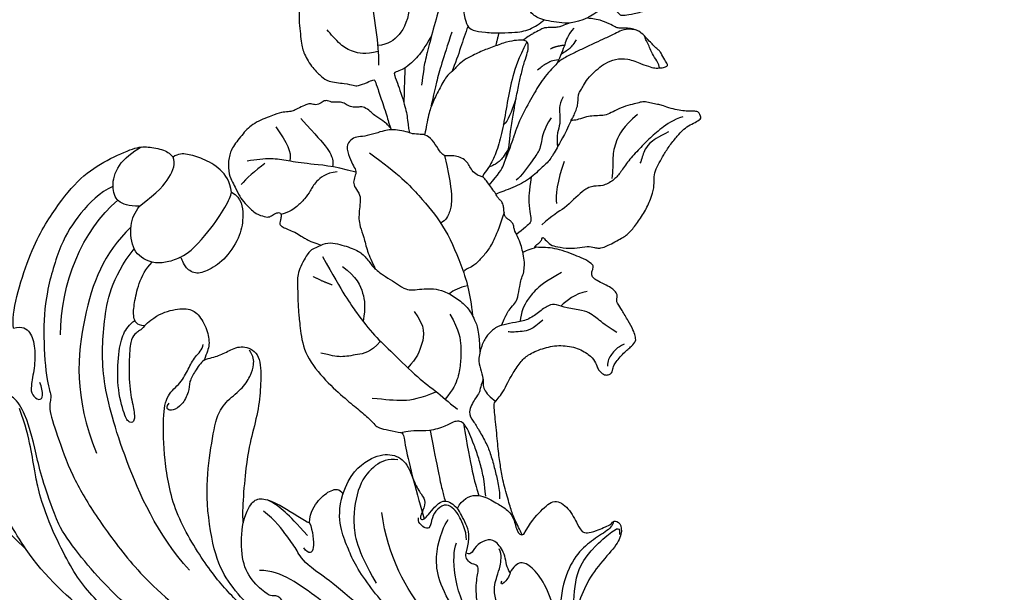
# Model space of a CAD drawing. Units: millimetres. Extents: x 388 to 2908, y 307 to 2089.
# Drawn here: x 973 to 1114, y 1131 to 1213 of the extents above; entities that cross this region are included whole.
import ezdxf

# ---------------------------------------------------------------- set-up
doc = ezdxf.new("R2010")
doc.units = ezdxf.units.MM
doc.linetypes.add('HIDDEN', pattern=[9.525, 6.35, -3.175])
doc.layers.add('H-06.木作(細線)', color=8, linetype='Continuous')
doc.layers.add('H-08.木作(細線)', color=8, linetype='Continuous')
doc.styles.add('新細明體', font='txt')
doc.dimstyles.new('6', dxfattribs={"dimtxt": 15, "dimasz": 4.5, "dimexe": 3, "dimexo": 3, "dimgap": 0.3, "dimtad": 2, "dimdec": 0, "dimtxsty": '新細明體', "dimblk": 'ARCHTICK', "dimcen": 5, "dimclrd": 8, "dimclre": 8, "dimclrt": 4, "dimadec": 0, "dimazin": 0, "dimtfac": 1, "dimtdec": 0, "dimtix": 1, "dimtmove": 2, "dimatfit": 3, "dimldrblk": 'OPEN90', "dimfxl": 1.25, "dimlwd": 9, "dimlwe": 9, "dimarcsym": 0})

# ---------------------------------------------------------------- blocks, each defined once
blk = doc.blocks.new('SE-21091-L')
at = {"layer": 'H-08.木作(細線)'}
for points in [[(-51.6, 45.87), (-44.92, 48.23), (-37.16, 48.93), (-27.01, 48.85), (-16.55, 47.08), (-6.07, 42), (4, 34.03), (9.78, 25.6), (14.08, 15.66), (16.15, 5.05), (17.72, -7.75), (21.93, -20.77), (26.46, -28.16), (32.47, -34.55), (34.7, -36.17)], [(-1.43, 43.72), (5.38, 38.96), (15.79, 29.61), (20.25, 20.23), (25.04, 10.95), (29.13, 2.01), (32.54, -3.6), (32.13, -6.81)], [(2.56, 44.23), (7.09, 41.62), (14.14, 36.38), (18.91, 31.61), (24.43, 25.17), (27.82, 17.99), (36.51, 11.09), (42.73, 9.38)], [(42.44, 29.96), (44.23, 30.57), (46.24, 31.97), (48.16, 33.57), (47.17, 35.78), (44.68, 37.49), (43.88, 38.14), (43.81, 38.9), (44.29, 39.96), (45.61, 42.32), (46.22, 42.3), (46.03, 43.45), (44.46, 43.91), (42.26, 43.09), (39.06, 40.73), (35.47, 39.34), (33.04, 38.93), (31.63, 38.77)], [(7.15, 42.63), (11.5, 40.64), (16.66, 36.52), (23.68, 30.48), (27.9, 27.21), (31.12, 24.62), (34.98, 24.05), (36.74, 24.3), (37.21, 23.85), (37.21, 23.01), (37.86, 22.2), (38.37, 22.07), (38.63, 22.15)], [(45.98, 42.36), (45.45, 42.45), (44.44, 41.56), (42.64, 39.37), (40.25, 37.45), (35.76, 36.19), (31.84, 36.58), (29.97, 36.58)], [(42.29, 40.42), (43.33, 41.25), (44.61, 42.33), (45.53, 43.52), (44.3, 43.49)], [(28.16, 37.91), (28.34, 39.07), (27.64, 40.03), (27.8, 38.76), (28.47, 36.86), (32.04, 36), (36, 33.91), (38.04, 31.69), (38.68, 30.03), (37.64, 29.03), (36.75, 28.77)], [(31.63, 38.77), (33.01, 38.4), (36.95, 38), (39.84, 38.6), (42.29, 40.42)], [(25.25, 30.92), (30.42, 28.52), (33.39, 26.48), (36.19, 27.03), (37.23, 27.19), (39.06, 27.29), (39.89, 26.74)], [(44.81, 20.01), (46.16, 20.49), (47.53, 22.4), (46.47, 25.03), (45.92, 26.55), (44.83, 28.19), (42.68, 28.81), (42.15, 29.56), (42.44, 29.96)], [(36.75, 28.77), (36.14, 28.71), (34.94, 28.02), (34.82, 27.59), (35.44, 27.76)], [(36.75, 28.77), (37.34, 28.14), (39.09, 27.86), (40.92, 26.27), (41.12, 25.07), (40.22, 23.54), (38.7, 22.91), (38.48, 22.66), (38.63, 22.15)], [(29.79, 23.92), (33.02, 21.16), (37.85, 20.04), (39.89, 20.58)], [(38.63, 22.15), (41.11, 22.47), (42.79, 21.58), (44.33, 20.45), (44.81, 20.01)], [(40.51, 21.94), (41.91, 21.67), (43.92, 20.33), (44.63, 19.62), (45.34, 18.39), (44.37, 17.13), (42.99, 16.55), (41.44, 16.6), (41.3, 15.82), (41.77, 15.14), (42.13, 14.69), (42.68, 14.69)], [(31.13, 20.99), (34.15, 18.56), (38.33, 17.44), (42.34, 18.52), (43.03, 18.92)], [(44.57, 3.52), (47.42, 3.98), (50.46, 6.62), (51.35, 9.47), (50.58, 11.91), (47.4, 13.47), (46.06, 14.63), (45.14, 15.51), (43.32, 15.04), (42.75, 14.86), (42.36, 15.26), (43.08, 15.91), (44.17, 16.48), (46.14, 17.98), (45.27, 19.36), (44.81, 20.01)], [(14.44, 18.52), (17.96, 11.47), (21.77, 0.43), (24.38, -4.95), (27.66, -10.1), (31.61, -14.42), (38.7, -20.25), (46.07, -22.56), (52.19, -23.58), (55.26, -23.44), (57.06, -21.62), (59.32, -20.85), (61.14, -20.22), (62.27, -19.25), (63.03, -19.25)], [(25.91, 15.94), (27.46, 15.52), (28.11, 14.4), (29.41, 11.9), (32.08, 9.01), (35.08, 6.41), (37.08, 5.26), (39.71, 3.72), (42.49, 3.19), (44.57, 3.52)], [(27.71, 9.95), (31.47, 4.72), (33.8, -0.6), (35.72, -1.86), (37.2, -3.25), (39.55, -5.59), (40.6, -7.42)], [(50.51, 10.64), (50.51, 9.19), (49.54, 7.52), (46.35, 5.4), (40.72, 5.33), (37.05, 6.52), (32.63, 9.95)], [(39.84, -0.65), (41.45, -0.8), (43.42, 0.17), (45.01, 1.72), (45.34, 2.94), (44.57, 3.52)], [(39.84, -0.65), (38.79, -0.04), (35.79, 0.76), (35.3, -0.09), (36.2, -0.99)], [(38.02, -0.71), (39.5, -2.47), (41.03, -4.41), (41.91, -5.94), (42.28, -7.13)], [(38.55, -10.07), (40.47, -9.76), (41.96, -9.16), (42.49, -7.83), (41.94, -5.22), (40.06, -1.44), (39.84, -0.65)], [(23.59, -2.51), (24.19, -3.11), (24.91, -4.71), (26.8, -7.62), (29.9, -11.19), (33.55, -13.65), (41.71, -16.04), (47.96, -16.14), (53.3, -16.03), (55.59, -14.76), (57.67, -12.64), (59.74, -11.84), (61.07, -11.62), (62.36, -11.82), (63.12, -12.58)], [(26.53, -2.74), (27.64, -2.44), (29.02, -3.43), (28.71, -4.61), (28.84, -5.27), (30.78, -8.19), (33.77, -9.79), (37.16, -10.1), (38.55, -10.07)], [(60.83, -18.81), (61.27, -18.04), (61.64, -16.75), (62.88, -15.26), (63.81, -13.37), (62.78, -10.86), (58.96, -10.33), (55.62, -10.06), (51.41, -10.49), (47.73, -10.94), (39.5, -10.43), (38.55, -10.07)], [(83.64, -35.13), (82.55, -36.91), (79.07, -39.44), (74.66, -41.47), (67.11, -42.61), (61.12, -42.15), (54.07, -40.57), (52.63, -39.54), (51.22, -40.08), (47.51, -38.28), (41.82, -35.31), (36.88, -31.36), (30.85, -25.59), (27.02, -20.74), (23.82, -15.33)], [(18.08, -16.54), (19.18, -20.67), (22.22, -25.92), (26.55, -32.11), (30.82, -35.03), (34.22, -37.22)], [(30.76, -16.72), (35.32, -22.16), (46.02, -28.63), (56.15, -33.09), (64.13, -33.85), (70.52, -33.62), (75.23, -30.9)], [(85.15, -18.21), (84.54, -16.63), (81.96, -16.03), (79.39, -16), (75.58, -17.63), (73.6, -19.93), (72.69, -21.79), (73.69, -23.44), (74.65, -23.9), (74.86, -24.05), (74.87, -24.25)], [(74.87, -24.25), (75.7, -22.95), (79.38, -20.43), (83.06, -18.72), (84.69, -18.2), (85.15, -18.21)], [(85.15, -18.21), (86.63, -18.61), (88.36, -20.16), (89.38, -23.03), (89.73, -25.28), (89.59, -26.53), (88.98, -27.2)], [(60.83, -18.81), (60.38, -19.25), (58.99, -19.9), (57.48, -20.52), (56.07, -20.27), (53.95, -21.04), (53.03, -22.25), (53.03, -23.09), (53.51, -23.22), (54.05, -22.92)], [(64.51, -27.94), (65.9, -26.84), (67.22, -24.95), (67.93, -22.12), (67.38, -20.55), (65.19, -18.86), (63.1, -18.26), (61.9, -18.53), (60.83, -18.81)], [(74.87, -24.25), (74.42, -24.93), (73.86, -26.21), (73.61, -27.47), (73.66, -28.07)], [(81.35, -31), (83.78, -28.58), (86.03, -27.13), (88.17, -26.65), (88.98, -27.2)], [(64.51, -27.94), (63.77, -28.37), (63.38, -29.05), (62.48, -29.57), (60.37, -29.57), (55.26, -28.89), (52.79, -27.86), (50.81, -27.33), (50.36, -28.11), (51.24, -28.98), (55.33, -30.65), (60.3, -31.13), (63.12, -30.84), (64.4, -30.11), (65.09, -29.41)], [(61.62, -46.43), (63.67, -47.09), (72.96, -45.78), (79.57, -42.84), (84.45, -39.94), (87.28, -36.53), (89.67, -32.74), (89.98, -31.06), (89.89, -28.52), (89.33, -27.54), (88.98, -27.2)], [(64.51, -27.94), (64.41, -29.07), (65.45, -29.76), (67.51, -29.82), (70.26, -29.65), (72.66, -28.9), (73.66, -28.07)], [(73.66, -28.07), (73.89, -29.34), (74.69, -31.1), (78.6, -32.12), (80.39, -31.49), (81.35, -31)], [(22.44, -30.02), (24.07, -32.71), (27.16, -37.34), (30.51, -40.31)], [(78.22, -31.79), (73.96, -35.15), (65.28, -37.22), (53.05, -36.58), (45.51, -32.22)], [(81.35, -31), (81.18, -32.5), (81.41, -34.34), (83.49, -35.34), (86.71, -35.1), (88.91, -33.08), (89.8, -31.83)], [(61.56, -39.63), (68.74, -40.64), (76.86, -38.66), (81.78, -34.17)], [(34.7, -36.17), (38.73, -38.5), (43.45, -40.57), (49.87, -42.78), (52.93, -45.84), (51.18, -46.86)], [(34.22, -37.22), (37.79, -39.26), (41.71, -40.63), (44.8, -41.54), (48.13, -42.82), (50.33, -44.01)], [(30.51, -40.31), (31.59, -41.88), (33.94, -44.84), (37.86, -48.03), (40.94, -49.98), (45.32, -51.47), (49.02, -51.84), (53.37, -51.66), (56.57, -50.39), (57, -49.64)], [(30.51, -40.31), (32.9, -42.46), (37.25, -45.58), (41.42, -47.59), (46.79, -48.23), (49.66, -47.61), (51.18, -46.86)], [(61.62, -46.43), (62.08, -45.24), (61.56, -43.9), (59.27, -42.95), (56.31, -42.66), (53.58, -42.86), (52.49, -42.57), (51.79, -41.35), (52.44, -40.77), (53.87, -41.3), (54.44, -41.63)]]:
    blk.add_open_spline(points, degree=3, dxfattribs=at)
blk = doc.blocks.new('SE-21167L-1105-2')
at = {"layer": 'H-08.木作(細線)'}
for points, knots in [([(9439.7, 9605.96), (9440.06, 9605.78), (9441.24, 9605.22), (9442.67, 9604.53), (9444.4, 9604.05), (9447.44, 9603.18), (9449.35, 9602.89), (9451.52, 9602.54), (9454.63, 9602.3), (9457.93, 9601.92), (9458.58, 9601.92), (9459.19, 9602.49), (9460.03, 9603.18), (9461.58, 9603.93), (9462.54, 9604.45), (9464.46, 9605.7), (9465.45, 9606.7), (9466.41, 9608.81), (9466.89, 9611.19), (9466.59, 9613.65), (9465.48, 9615.62), (9464.52, 9616.4), (9463.64, 9616.72), (9463.24, 9616.88), (9462.58, 9617.61), (9462.53, 9618.13), (9462.72, 9618.65), (9463.02, 9618.86), (9463.36, 9618.94), (9464.15, 9619.08), (9465.78, 9620.52), (9466.73, 9621.66), (9467.42, 9622.31), (9468.17, 9622.12), (9468.95, 9621.9), (9470.28, 9621.17), (9471.9, 9620.17), (9472.81, 9619.63), (9473.11, 9619.47), (9473.43, 9619.51), (9473.94, 9619.58), (9474.28, 9619.46), (9474.87, 9618.97), (9475.23, 9618.32), (9475.85, 9617.09), (9476.28, 9616.25), (9476.72, 9615.93), (9477.34, 9615.91), (9477.79, 9616.11), (9478.08, 9616.16), (9478.41, 9616.02), (9479.26, 9614.71), (9479.67, 9613.52), (9480.28, 9612.03), (9480.66, 9610.6), (9480.83, 9609.35), (9480.82, 9607.82), (9480.84, 9607.65), (9481.21, 9608.03), (9481.65, 9608.63), (9482.06, 9608.79), (9482.34, 9608.93), (9481.99, 9609.16), (9481.1, 9610.03), (9480.92, 9610.89), (9480.6, 9612.72), (9480.8, 9614.19), (9481.01, 9615.67), (9480.74, 9616.53), (9480.68, 9617.03), (9480.83, 9617.77), (9482.1, 9620.18), (9482.77, 9621.22), (9484.14, 9622.31), (9485.88, 9623.52), (9487.74, 9624.36), (9489.41, 9624.88), (9490.58, 9624.8), (9491.79, 9624.94), (9492.92, 9625.57), (9494.02, 9626.2), (9495.42, 9627.05), (9496.85, 9628.25), (9497.54, 9628.87), (9498.24, 9629.73), (9498.67, 9630.73), (9499.2, 9631.54), (9499.4, 9631.57), (9499.79, 9631.42), (9500.26, 9631.13), (9500.3, 9630.55), (9500.28, 9629.71), (9500.38, 9628.68), (9500.58, 9627.63), (9501.01, 9626.28), (9501.25, 9625.72), (9501.29, 9624.89), (9501.6, 9624), (9501.69, 9623.21), (9501.46, 9622.5), (9501.21, 9621.48), (9500.81, 9620.05), (9500.2, 9618.94), (9499.72, 9617.98), (9499.66, 9617.04), (9499.63, 9615.91), (9499.45, 9614.95), (9498.98, 9613.62), (9499.05, 9613.39), (9498.92, 9612.95), (9499.01, 9612.93), (9499.42, 9613.26), (9500.04, 9613.49), (9500.87, 9613.84), (9501.55, 9613.95), (9502.58, 9613.99), (9502.99, 9614.1), (9503.59, 9614.55), (9504.37, 9614.92), (9505.5, 9615.78), (9506.4, 9616.83), (9507.15, 9617.79), (9507.79, 9619.29), (9507.89, 9620.98), (9507.01, 9623.15), (9506.59, 9624.34), (9506.42, 9625.18), (9506.5, 9625.58), (9506.53, 9626.43), (9506.82, 9626.73), (9506.88, 9626.78), (9507.01, 9626.74), (9507.53, 9626.42), (9508.73, 9625.74), (9509.01, 9625.58), (9509.32, 9625.09), (9509.83, 9624.63), (9510.18, 9624.28), (9511.44, 9623.11), (9511.83, 9622.52), (9512.09, 9621.72), (9512.2, 9620.77), (9512.17, 9619.96), (9512.21, 9619.41), (9512.65, 9618.8), (9513.25, 9617.39), (9513.52, 9616.23), (9513.56, 9615.42), (9513.64, 9615.21), (9514.03, 9615.85), (9514.77, 9617.15), (9515.08, 9617.92), (9515.1, 9618.68), (9514.85, 9619.27), (9514.33, 9619.73), (9514.05, 9619.95), (9514, 9620.43), (9514.11, 9621.37), (9514.62, 9623.56), (9515.01, 9624.71), (9515.6, 9625.53), (9516.57, 9626.65), (9516.71, 9626.89), (9516.45, 9627.34), (9515.99, 9630.21), (9515.79, 9633.11), (9516.2, 9635.2), (9516.47, 9636.55), (9516.61, 9638.14), (9516.52, 9639.18), (9516.4, 9639.88), (9516.67, 9640.32), (9517.06, 9640.68), (9517.51, 9640.7), (9518.58, 9640.49), (9520.43, 9640.22), (9521.87, 9639.81), (9522.44, 9639.51), (9524.3, 9638.52), (9525.22, 9637.52), (9525.62, 9637.05), (9525.91, 9637.08), (9526.88, 9637.26), (9527.1, 9637.32), (9527.04, 9637.45), (9527.14, 9637.93), (9527.25, 9638.06), (9527.53, 9638.17), (9527.98, 9638.28), (9528.57, 9638.28), (9529.91, 9637.83), (9530.22, 9637.81), (9530.18, 9638.01), (9530.08, 9638.2), (9530.06, 9638.52), (9530.24, 9638.69), (9530.55, 9638.93), (9530.99, 9639.11), (9531.72, 9639.2), (9532.26, 9639.23), (9533.59, 9639.69), (9534.5, 9640.13), (9534.91, 9640.18), (9535.62, 9640.16), (9536.93, 9640.16), (9537.41, 9640.18), (9537.65, 9640.43), (9537.48, 9640.74), (9537.34, 9641.56), (9537.05, 9642.45), (9537.14, 9643.47), (9536.89, 9644.93), (9536.91, 9646), (9537.18, 9647.34), (9537.27, 9648.81), (9537.32, 9650.12), (9538.13, 9651.98), (9538.5, 9652.67), (9539.53, 9653.55), (9540.57, 9654.83), (9541.47, 9656.15), (9541.95, 9656.86), (9542.84, 9657.51), (9543.44, 9657.72), (9543.9, 9657.68), (9544.68, 9657.68), (9545.19, 9657.58), (9546.54, 9656.86), (9547.43, 9656.23), (9548.84, 9655.18), (9549.3, 9654.22), (9549.38, 9653.48), (9549.75, 9652.81), (9549.87, 9652.3), (9550.31, 9651.93), (9551.05, 9651.41), (9551.33, 9651.28), (9551.37, 9651.34), (9551.18, 9652.04), (9551.43, 9653.5), (9551.65, 9655.93), (9551.6, 9657.71), (9551.32, 9659.8), (9550.96, 9661.9), (9550.35, 9662.91), (9549.69, 9663.82), (9548.86, 9664.35), (9548.01, 9664.79), (9547.67, 9665.47), (9547.55, 9665.79), (9548.05, 9666.31), (9548.58, 9666.47), (9549.22, 9666.6), (9549.62, 9666.84), (9550.08, 9667.24), (9551.06, 9667.68), (9552.45, 9667.97), (9553.65, 9667.74), (9554.51, 9667.41), (9555.55, 9666.96), (9556.09, 9666.58), (9556.22, 9666.54), (9555.97, 9667.34), (9555.96, 9667.77), (9556.43, 9668.02), (9556.93, 9668.1), (9557.51, 9667.97), (9558.23, 9667.61), (9558.53, 9667.43), (9558.67, 9667.57), (9558.69, 9667.99), (9558.51, 9668.67), (9558.58, 9669.27), (9558.85, 9669.79), (9559.42, 9670.71), (9559.9, 9671.59), (9560.08, 9671.82), (9560.34, 9671.93), (9560.67, 9671.85), (9561.58, 9671.65), (9562.81, 9671.34), (9563.86, 9670.91), (9564.11, 9670.74), (9564.17, 9670.94), (9564.06, 9671.61), (9564.3, 9672.13), (9564.67, 9672.51), (9565.02, 9672.53), (9565.42, 9672.44), (9566.4, 9671.73), (9566.97, 9671.11), (9567.16, 9671.01), (9567.53, 9671), (9568.17, 9671.12), (9570.22, 9671.27), (9571.62, 9671.28), (9572.55, 9671.14), (9573.41, 9670.91), (9574.18, 9670.75), (9574.55, 9670.54), (9575.48, 9669.81), (9576.05, 9668.96), (9576.95, 9668), (9577.71, 9666.29), (9578.03, 9665.06), (9577.98, 9664.69), (9578.01, 9664.63), (9578.57, 9664.78), (9579.38, 9664.78), (9579.92, 9664.62), (9580.39, 9664.34), (9580.71, 9664.16), (9580.69, 9663.95), (9580.58, 9663.86), (9580.45, 9663.62), (9580.57, 9663.36), (9580.75, 9662.77), (9580.88, 9662.53), (9581.05, 9662.41), (9581.31, 9662.28), (9581.64, 9662), (9581.91, 9661.54), (9582.45, 9660.8), (9582.76, 9660.11), (9582.68, 9659.84), (9582.65, 9659.59), (9582.82, 9659.46), (9583.23, 9659.22), (9583.38, 9659.21), (9583.52, 9659.79), (9583.66, 9660.29), (9584.3, 9661.43), (9585.41, 9662.98), (9587.33, 9664.89), (9589.06, 9666.44), (9590.2, 9667.27), (9592.27, 9668.61), (9593.32, 9669.06), (9593.65, 9669.13), (9593.91, 9668.98), (9594.05, 9668.73), (9593.84, 9668.44), (9592.93, 9667.39), (9591.34, 9665.07), (9590.37, 9663.22), (9589.59, 9661.62), (9589.11, 9660.54), (9589.08, 9660.19), (9589.22, 9660.21), (9590.12, 9661.03), (9591.08, 9661.65), (9592.47, 9662.45), (9593.53, 9662.97), (9594.18, 9663.13), (9594.18, 9663.13)], [462.556226, 462.556226, 462.556226, 462.556226, 463, 464, 465, 466, 467, 468, 469, 470, 471, 472, 473, 474, 475, 476, 477, 478, 479, 480, 481, 482, 483, 484, 485, 486, 487, 488, 489, 490, 491, 492, 493, 494, 495, 496, 497, 498, 499, 500, 501, 502, 503, 504, 505, 506, 507, 508, 509, 510, 511, 512, 513, 514, 515, 516, 517, 518, 519, 520, 521, 522, 523, 524, 525, 526, 527, 528, 529, 530, 531, 532, 533, 534, 535, 536, 537, 538, 539, 540, 541, 542, 543, 544, 545, 546, 547, 548, 549, 550, 551, 552, 553, 554, 555, 556, 557, 558, 559, 560, 561, 562, 563, 564, 565, 566, 567, 568, 569, 570, 571, 572, 573, 574, 575, 576, 577, 578, 579, 580, 581, 582, 583, 584, 585, 586, 587, 588, 589, 590, 591, 592, 593, 594, 595, 596, 597, 598, 599, 600, 601, 602, 603, 604, 605, 606, 607, 608, 609, 610, 611, 612, 613, 614, 615, 616, 617, 618, 619, 620, 621, 622, 623, 624, 625, 626, 627, 628, 629, 630, 631, 632, 633, 634, 635, 636, 637, 638, 639, 640, 641, 642, 643, 644, 645, 646, 647, 648, 649, 650, 651, 652, 653, 654, 655, 656, 657, 658, 659, 660, 661, 662, 663, 664, 665, 666, 667, 668, 669, 670, 671, 672, 673, 674, 675, 676, 677, 678, 679, 680, 681, 682, 683, 684, 685, 686, 687, 688, 689, 690, 691, 692, 693, 694, 695, 696, 697, 698, 699, 700, 701, 702, 703, 704, 705, 706, 707, 708, 709, 710, 711, 712, 713, 714, 715, 716, 717, 718, 719, 720, 721, 722, 723, 724, 725, 726, 727, 728, 729, 730, 731, 732, 733, 734, 735, 736, 737, 738, 739, 740, 741, 742, 743, 744, 745, 746, 747, 748, 749, 750, 751, 752, 753, 754, 755, 756, 757, 758, 759, 760, 761, 762, 763, 764, 765, 766, 767, 768, 769, 770, 771, 772, 773, 774, 775, 776, 777, 778, 779, 780, 781, 782, 783, 784, 785, 786, 787, 788, 789, 790, 791, 792, 793, 794, 795, 796, 797, 798, 799, 800, 801, 802, 803, 804, 805, 806, 807, 808, 809, 810, 811, 812, 813, 814, 814, 814, 814]), ([(9594.18, 9663.13), (9595.94, 9663.73), (9596.57, 9664.07), (9597.1, 9664.34), (9597.35, 9664.85), (9597.61, 9665.94), (9598.07, 9667.01), (9598.57, 9667.73), (9599.13, 9668.19), (9600.09, 9668.9), (9600.63, 9669.18), (9601.14, 9669.01), (9601.44, 9668.98), (9602.24, 9668.7), (9602.53, 9668.63), (9602.93, 9668.15), (9603.18, 9667.8), (9603.35, 9667.22), (9603.39, 9667.15), (9603.45, 9667.09), (9604.55, 9667.41), (9605.31, 9667.45), (9605.84, 9667.42), (9606.13, 9667.4), (9607.93, 9666.37), (9608.18, 9665.93), (9608.48, 9665.13), (9608.6, 9664.68), (9608.77, 9664.3), (9608.68, 9664.15), (9608.59, 9663.89), (9608.65, 9663.71), (9608.86, 9663.53), (9609.52, 9663.2), (9609.97, 9662.98), (9610.16, 9662.9), (9610.18, 9662.66), (9610.24, 9662.35), (9610.41, 9662.05), (9610.21, 9661.8), (9609.99, 9661.37), (9609.46, 9661.06), (9608.88, 9660.75), (9608.51, 9660.67), (9608.3, 9660.58), (9608.39, 9660.49), (9609.04, 9659.98), (9609.44, 9659.3), (9609.84, 9658.69), (9610.39, 9657.98), (9610.55, 9657.52), (9610.44, 9657.35), (9610.07, 9657.23), (9609.63, 9657.18), (9609.19, 9657.15), (9608.92, 9657.11), (9608.8, 9657.04), (9608.49, 9655.92), (9608.35, 9655.12), (9607.87, 9654.53), (9607.16, 9653.77), (9606.69, 9652.99), (9605.98, 9652.45), (9605.25, 9650.92), (9604.7, 9649.81), (9604.1, 9648.7), (9603.61, 9647.67), (9603.49, 9647.46), (9603.67, 9647.32), (9604.61, 9647.11), (9606.28, 9646.68), (9607.4, 9646.35), (9608.76, 9645.82), (9609.52, 9645.47), (9610.52, 9644.98), (9611.08, 9644.58), (9611.09, 9644.41), (9611.87, 9643.88), (9612.05, 9643.54), (9611.8, 9643.14), (9611.52, 9643.25), (9609.13, 9643.39), (9607.47, 9643.29), (9604.99, 9643.09), (9603.07, 9642.12), (9599.96, 9641.16), (9597.7, 9640.34), (9596.23, 9640.03), (9594.54, 9640.25), (9591.75, 9640.51), (9589.49, 9640.96), (9588.54, 9640.91), (9586.81, 9640.44), (9585.36, 9639.94), (9584.84, 9639.77), (9584.7, 9639.63), (9585.36, 9639.49), (9586.61, 9639.03), (9588.1, 9638.73), (9589.67, 9637.89), (9590.86, 9637.06), (9592.08, 9635.7), (9592.68, 9634.66), (9593.22, 9633.28), (9593.63, 9632.38), (9593.89, 9631.82), (9594.2, 9631.15), (9594.45, 9630.97), (9594.78, 9630.67), (9594.97, 9630.17), (9595.21, 9629.35), (9594.91, 9628.97), (9593.97, 9628.52), (9592.86, 9628.92), (9592.04, 9629.34), (9591.77, 9629.41), (9590.39, 9629.09), (9589.24, 9629.23), (9588.38, 9629.07), (9587.85, 9628.86), (9587.27, 9628.55), (9586.5, 9627.91), (9586.16, 9627.36), (9585.41, 9626.47), (9584.5, 9625.62), (9583.81, 9625.05), (9583.25, 9624.98), (9582.89, 9624.98), (9582.45, 9625.02), (9582.32, 9625), (9582.12, 9624.8), (9582.04, 9624.39), (9581.83, 9624.07), (9581.32, 9623.28), (9580.64, 9622.95), (9579.76, 9622.49), (9578.57, 9622.1), (9577.94, 9622.01), (9577.88, 9622.01), (9577.87, 9621.84), (9578.12, 9621.23), (9578.06, 9620.55), (9577.77, 9619.87), (9577.26, 9619.03), (9576.18, 9617.87), (9575.12, 9617.32), (9573.4, 9616.72), (9572.95, 9616.76), (9572.79, 9616.85), (9572.68, 9616.76), (9572.61, 9616.53), (9572.31, 9616.29), (9568.8, 9615.52), (9566.05, 9614.55), (9564.48, 9613.95), (9562.07, 9614.05), (9560.91, 9614.21), (9559.75, 9614.51), (9559.56, 9614.9), (9559.11, 9615.23), (9558.26, 9615.43), (9557.12, 9615.84), (9556.03, 9616.15), (9555.81, 9616.11), (9555.83, 9615.98), (9556.14, 9614.83), (9556.59, 9613.99), (9557.25, 9613.46), (9557.62, 9612.9), (9557.9, 9612.54), (9558.5, 9612.18), (9559.41, 9611.41), (9559.74, 9610.79), (9559.49, 9610.11), (9558.81, 9609.14), (9558.3, 9608.67), (9558.13, 9608.47), (9558.2, 9608.41), (9558.65, 9608.29), (9559.09, 9608.33), (9559.26, 9608.73), (9559.6, 9609.2), (9560.24, 9609.87), (9562.54, 9611.71), (9562.77, 9611.84), (9563.16, 9611.88), (9563.5, 9611.93), (9564.5, 9612.71), (9565.36, 9613.16), (9566.78, 9613.41), (9567.33, 9613.29), (9568.32, 9613.24), (9568.99, 9613.31), (9569.91, 9613.72), (9570.14, 9613.88), (9570.61, 9613.69), (9571.29, 9613.44), (9572.39, 9613.68), (9573.22, 9613.91), (9574.62, 9613.78), (9575.69, 9613.54), (9576.69, 9613.09), (9577.02, 9612.63), (9577.22, 9612.24), (9577.22, 9611.79), (9577.09, 9611.28), (9577.21, 9611.09), (9577.42, 9611.07), (9578.07, 9611.25), (9578.45, 9611.44), (9578.92, 9611.29), (9579.37, 9611.15), (9579.94, 9610.85), (9580.64, 9610.45), (9581.38, 9609.68), (9582.53, 9607.69), (9582.88, 9606.41), (9583.55, 9604.74), (9584.01, 9602.74), (9584.57, 9601.28), (9585.13, 9600.07), (9585.75, 9598.85), (9586.43, 9597.74), (9586.6, 9597.23), (9586, 9596.43), (9585.63, 9596.27), (9583.94, 9595.26), (9582.83, 9594.9), (9581.3, 9594.55), (9579.89, 9594.44), (9579.1, 9594.57), (9577.74, 9594.66), (9577.3, 9594.68), (9576.68, 9594.39), (9576.03, 9594.11), (9575.07, 9594.11), (9573.92, 9594.12), (9573.42, 9594.14), (9573.29, 9594.04), (9573.52, 9593.79), (9574.3, 9592.68), (9575.22, 9590.62), (9575.63, 9589.34), (9575.45, 9587.78), (9575.3, 9585.15), (9574.99, 9583.26), (9574.16, 9581.83), (9573.85, 9581.54), (9573.05, 9581.09), (9571.12, 9581.15), (9569.04, 9581.5), (9565.53, 9581.74), (9561.57, 9582.27), (9559.55, 9582.26), (9557.47, 9582.74), (9556.84, 9582.97), (9556.17, 9583.25), (9555.08, 9584.08), (9553.87, 9585.26), (9553.14, 9585.97), (9551.58, 9588.7), (9551.43, 9589.19), (9551.32, 9589.57), (9551.32, 9589.67), (9551.09, 9589.72), (9550.48, 9589.48), (9549.52, 9589.42), (9548.08, 9589.64), (9546.9, 9590.23), (9545.58, 9590.86), (9544.76, 9591.45), (9544.71, 9591.2), (9545.41, 9590.39), (9546.72, 9589.14), (9547.58, 9587.8), (9547.9, 9586.38), (9548.37, 9584.28), (9548.81, 9581.38), (9548.81, 9580.13), (9548.86, 9579.27), (9547.73, 9577.05), (9546.92, 9575.48), (9546.08, 9574.44), (9544.96, 9573.89), (9543.63, 9572.97), (9541.65, 9572.03), (9540.91, 9571.87), (9540.34, 9571.92), (9539.61, 9572.3), (9539.38, 9572.69), (9539.53, 9573.78), (9539.54, 9574.45), (9539.9, 9574.95), (9539.96, 9575.12), (9539.31, 9575.78), (9538.2, 9577.28), (9537.87, 9578.08), (9537.01, 9579.1), (9536.27, 9579.74), (9535.82, 9580.06), (9536.03, 9579.84), (9537.03, 9578.2), (9537.79, 9576.45), (9537.95, 9575.77), (9537.6, 9575.32), (9537.54, 9574.21), (9537.65, 9573.16), (9537.35, 9572.04), (9537, 9571.04), (9536.41, 9570.11), (9536.07, 9569.86), (9535.45, 9570.12), (9534.96, 9570.06), (9534.56, 9569.8), (9534.64, 9569.32), (9535.15, 9568.52), (9535.04, 9567.91), (9534.27, 9567.01), (9533.09, 9566.11), (9532.4, 9565.53), (9532.26, 9565.14), (9531.19, 9564.27), (9530.06, 9563.71), (9528.7, 9564.05), (9526.67, 9565.27), (9524.83, 9566.49), (9523.49, 9568.48), (9523.62, 9570.02), (9523.63, 9571.18), (9523.48, 9572.02), (9523.01, 9572.52), (9522.36, 9572.89), (9521.76, 9573.45), (9521.01, 9574.23), (9519.67, 9575.77), (9519.43, 9576.12), (9519.17, 9576.07), (9518.91, 9575.75), (9517.25, 9574.65), (9515.95, 9574.21), (9513.5, 9573.93), (9509.94, 9574.39), (9508.6, 9574.65), (9506.36, 9575.98), (9505.2, 9577.34), (9504.52, 9578.01), (9504.26, 9580.72), (9503.99, 9581.91), (9503.85, 9582.35), (9504.43, 9583.88), (9504.85, 9584.72), (9504.71, 9584.91), (9503.62, 9585.24), (9501.09, 9586.14), (9498.35, 9586.96), (9497.98, 9587.11), (9497.94, 9587.02), (9498.35, 9586.77), (9498.83, 9586.13), (9499.75, 9584.73), (9500.25, 9584.28), (9500.91, 9583.35), (9500.93, 9582.71), (9500.82, 9582.16), (9500.91, 9581.35), (9501.26, 9580.79), (9501.62, 9580.15), (9501.58, 9579.48), (9501.54, 9578.63), (9501.91, 9577.93), (9501.65, 9577.36), (9501.11, 9576.66), (9501.34, 9575.84), (9501.36, 9575.47), (9501.19, 9574.88), (9500.63, 9573.79), (9500.33, 9573.19), (9500.19, 9572.5), (9500.17, 9571.56), (9499.68, 9570.25), (9498.63, 9567.47), (9497.14, 9566.03), (9495.18, 9564.49), (9493.72, 9563.93), (9491.61, 9563.89), (9490.33, 9564.37), (9489.54, 9564.88), (9488.01, 9565.53), (9487.24, 9566.23), (9485.71, 9567.6), (9485.27, 9568.83), (9485.07, 9569.77), (9485.43, 9570.17), (9485.8, 9570.87), (9485.8, 9571.38), (9485.36, 9571.5), (9484.7, 9571.4), (9484.36, 9571.25), (9483.94, 9571.33), (9483.64, 9571.88), (9483.27, 9572.66), (9482.91, 9573.66), (9482.24, 9574.59), (9482.02, 9575.04), (9481.71, 9575.58), (9481.21, 9577.03), (9481.11, 9577.18), (9480.98, 9576.95), (9480.56, 9575.93), (9480.18, 9575.39), (9477.32, 9573.74), (9475.57, 9573.82), (9472.99, 9573.86), (9471.56, 9573.96), (9469.59, 9574.16), (9465.76, 9574.63), (9462.09, 9577.42), (9459.31, 9580.48), (9457.68, 9582.46), (9456.25, 9584.2), (9455.36, 9584.9), (9454.98, 9585.41), (9454.69, 9586.75), (9454.28, 9588.9), (9454.11, 9588.94), (9450.34, 9589.64), (9445.78, 9590.86), (9442.88, 9591.69), (9442.01, 9591.95)], [0, 0, 0, 0, 1, 2, 3, 4, 5, 6, 7, 8, 9, 10, 11, 12, 13, 14, 15, 16, 17, 18, 19, 20, 21, 22, 23, 24, 25, 26, 27, 28, 29, 30, 31, 32, 33, 34, 35, 36, 37, 38, 39, 40, 41, 42, 43, 44, 45, 46, 47, 48, 49, 50, 51, 52, 53, 54, 55, 56, 57, 58, 59, 60, 61, 62, 63, 64, 65, 66, 67, 68, 69, 70, 71, 72, 73, 74, 75, 76, 77, 78, 79, 80, 81, 82, 83, 84, 85, 86, 87, 88, 89, 90, 91, 92, 93, 94, 95, 96, 97, 98, 99, 100, 101, 102, 103, 104, 105, 106, 107, 108, 109, 110, 111, 112, 113, 114, 115, 116, 117, 118, 119, 120, 121, 122, 123, 124, 125, 126, 127, 128, 129, 130, 131, 132, 133, 134, 135, 136, 137, 138, 139, 140, 141, 142, 143, 144, 145, 146, 147, 148, 149, 150, 151, 152, 153, 154, 155, 156, 157, 158, 159, 160, 161, 162, 163, 164, 165, 166, 167, 168, 169, 170, 171, 172, 173, 174, 175, 176, 177, 178, 179, 180, 181, 182, 183, 184, 185, 186, 187, 188, 189, 190, 191, 192, 193, 194, 195, 196, 197, 198, 199, 200, 201, 202, 203, 204, 205, 206, 207, 208, 209, 210, 211, 212, 213, 214, 215, 216, 217, 218, 219, 220, 221, 222, 223, 224, 225, 226, 227, 228, 229, 230, 231, 232, 233, 234, 235, 236, 237, 238, 239, 240, 241, 242, 243, 244, 245, 246, 247, 248, 249, 250, 251, 252, 253, 254, 255, 256, 257, 258, 259, 260, 261, 262, 263, 264, 265, 266, 267, 268, 269, 270, 271, 272, 273, 274, 275, 276, 277, 278, 279, 280, 281, 282, 283, 284, 285, 286, 287, 288, 289, 290, 291, 292, 293, 294, 295, 296, 297, 298, 299, 300, 301, 302, 303, 304, 305, 306, 307, 308, 309, 310, 311, 312, 313, 314, 315, 316, 317, 318, 319, 320, 321, 322, 323, 324, 325, 326, 327, 328, 329, 330, 331, 332, 333, 334, 335, 336, 337, 338, 339, 340, 341, 342, 343, 344, 345, 346, 347, 348, 349, 350, 351, 352, 353, 354, 355, 356, 357, 358, 359, 360, 361, 362, 363, 364, 365, 366, 367, 368, 369, 370, 371, 372, 373, 374, 375, 376, 377, 378, 379, 380, 381, 382, 383, 384, 385, 386, 387, 388, 389, 390, 391, 392, 393, 394, 395, 396, 397, 398, 399, 400, 401, 402, 403, 404, 405, 406, 407, 408, 409, 410, 411, 412, 413, 414, 415, 416, 417, 418, 419, 420, 421, 422, 423, 424, 425, 425.440521, 425.440521, 425.440521, 425.440521]), ([(9511.94, 9622.16), (9512.18, 9620.72), (9511.42, 9619.37), (9510.7, 9617.77), (9510.1, 9616.47), (9509.29, 9614.75), (9508.66, 9613.39), (9507.76, 9611.68), (9507.03, 9610.77), (9504.65, 9608.68), (9502.44, 9607.45), (9499.26, 9605.62), (9497.18, 9604.91), (9496.14, 9604.58), (9493.43, 9603.59)], [0, 0, 0, 0, 1, 2, 3, 4, 5, 6, 7, 8, 9, 10, 11, 11.13084, 11.13084, 11.13084, 11.13084]), ([(9513.65, 9615.32), (9512.8, 9613.4), (9512.9, 9611.22), (9513.49, 9608.15), (9514.4, 9607.16), (9517.68, 9604.77), (9519.29, 9603.72), (9520.08, 9603.45), (9520.68, 9603.58), (9521.22, 9604.23), (9521.77, 9604.65), (9522.07, 9604.65), (9522.49, 9604.33), (9522.22, 9603.4), (9521.97, 9602.72), (9522.35, 9601.64), (9523.52, 9600.58), (9525.91, 9598.91), (9527.11, 9598.66), (9528.19, 9597.96), (9529.37, 9597.07), (9530.69, 9596.11), (9532.88, 9595.16), (9534.43, 9595.45), (9536.29, 9595.82), (9537.77, 9596.23), (9539.74, 9597.71), (9541.44, 9598.95), (9542.58, 9600.33), (9543.46, 9601.87), (9543.62, 9603.69), (9543.28, 9604.8), (9542.98, 9605.29)], [0, 0, 0, 0, 1, 2, 3, 4, 5, 6, 7, 8, 9, 10, 11, 12, 13, 14, 15, 16, 17, 18, 19, 20, 21, 22, 23, 24, 25, 26, 27, 28, 29, 29.756588, 29.756588, 29.756588, 29.756588]), ([(9455.63, 9597.55), (9449.23, 9598.6), (9447.09, 9599.21), (9445.43, 9599.7), (9445.33, 9599.73)], [0, 0, 0, 0, 1, 1.064429, 1.064429, 1.064429, 1.064429]), ([(9454.64, 9592.78), (9448.9, 9593.91), (9447.04, 9594.27), (9445.13, 9594.76), (9444.54, 9594.94)], [0, 0, 0, 0, 1, 1.403647, 1.403647, 1.403647, 1.403647])]:
    blk.add_open_spline(points, degree=3, knots=knots, dxfattribs=at)
for points, degree in [([(9499.5, 9628.94), (9499.07, 9627.58), (9497.78, 9625.73), (9496.34, 9624.08), (9494.73, 9622.57), (9492.97, 9620.91), (9491.4, 9619.96), (9490.38, 9619.06), (9489.51, 9617.39), (9489.68, 9616.32), (9489.17, 9614.73), (9486.18, 9611.96), (9485.45, 9610.26), (9484.04, 9608.75)], 3), ([(9497.33, 9626.91), (9496.6, 9625.32), (9495.65, 9624.01), (9494.55, 9623.4), (9493.8, 9623.13), (9493.11, 9622.98), (9492.85, 9622.81)], 3), ([(9506.49, 9625.62), (9507.13, 9625.5), (9507.65, 9625.08), (9508.85, 9624.4), (9509.58, 9624.14), (9510.41, 9623.72), (9510.74, 9623.54), (9510.98, 9623.53)], 3), ([(9499.81, 9622.46), (9498.11, 9620.37), (9495.82, 9619.25), (9493.83, 9618.85), (9491.73, 9618.95), (9490.67, 9618.81)], 3), ([(9466.97, 9620.55), (9466.51, 9619.52), (9465.48, 9618.66), (9464.58, 9618.15), (9463.84, 9618.18)], 3), ([(9468.66, 9619.48), (9469.93, 9617.53), (9470.69, 9616.64), (9471.33, 9615.8), (9471.85, 9614.67), (9472.14, 9612.21), (9472.67, 9610.84), (9472.66, 9609.77), (9471.49, 9608.29), (9470.39, 9606.76), (9470.08, 9604.98), (9469.77, 9603.29), (9469.42, 9602.18), (9468.28, 9600.92), (9467.09, 9600.24), (9464.82, 9599.61), (9463.48, 9599.96), (9461.98, 9600.44), (9461.03, 9600.33), (9460.33, 9600.59), (9459.46, 9601.27), (9458.81, 9602.16), (9458.81, 9602.16)], 3), ([(9474.53, 9615.27), (9474.15, 9613.44), (9473.22, 9612.4), (9472.42, 9611.47)], 3), ([(9498.96, 9612.97), (9496.8, 9611.95), (9494.83, 9610.79), (9493.35, 9610.01), (9492.21, 9608.75), (9490.38, 9606.83), (9489.18, 9604.34), (9488.58, 9602.49), (9488.41, 9602.2)], 3), ([(9512.17, 9613.37), (9511.07, 9612.38), (9509.96, 9612.18), (9508.24, 9611.44), (9507.1, 9610.92)], 3), ([(9510.49, 9613.69), (9509.67, 9613.13), (9509.2, 9612.72), (9508.84, 9612.22), (9508.43, 9611.51), (9508.41, 9611.55)], 3), ([(9512.93, 9612.84), (9512.52, 9611.74), (9512.28, 9611.27), (9512.3, 9610.61), (9512.25, 9609.6), (9512.2, 9609.02), (9511.93, 9608.57), (9511.41, 9607.51), (9511.04, 9606.92), (9510.44, 9606.09)], 3), ([(9477.22, 9611.59), (9475.89, 9609.17), (9474.57, 9607.66), (9472.99, 9606.47), (9471.8, 9605.92), (9470.19, 9605.58), (9470.22, 9605.68)], 3), ([(9493.1, 9611.99), (9490.45, 9610.99), (9488.09, 9610.69), (9487.09, 9610.87)], 3), ([(9502.36, 9611.81), (9501.01, 9611.18), (9499.86, 9611.36), (9498.54, 9611.41), (9497.25, 9610.96), (9496.26, 9610.92), (9495.18, 9611)], 3), ([(9509.72, 9612.01), (9509.6, 9610.74), (9509.19, 9610.01)], 2), ([(9499.34, 9610.09), (9497.76, 9609.06), (9495.57, 9608.61), (9494.77, 9608.49), (9493.68, 9607.73), (9490.99, 9605.85), (9490.43, 9605.08)], 3), ([(9507.63, 9611.16), (9507.58, 9610.29), (9507.08, 9609.4), (9506.62, 9608.65), (9506.17, 9608.17)], 3), ([(9470.43, 9608.92), (9469.01, 9607.39), (9468.77, 9606.07), (9468.66, 9604.3), (9468.76, 9603.93)], 3), ([(9527.11, 9598.58), (9526.49, 9598), (9523.99, 9597.48), (9521.63, 9596.94), (9520.65, 9597.01), (9519.92, 9597.42), (9519.19, 9597.81), (9518.63, 9597.49), (9517.87, 9597.08), (9516.64, 9597.26), (9513.87, 9597.65), (9512.41, 9598.1), (9511.86, 9598.76), (9511.53, 9600.63), (9511.48, 9602.98), (9511.58, 9605.04), (9511.73, 9606.23), (9512.12, 9607.32), (9512.75, 9608.38), (9513.37, 9609.06), (9513.24, 9609.03)], 3), ([(9480.83, 9607.97), (9480.55, 9607.17), (9480.24, 9606.24), (9480.08, 9606.05)], 3), ([(9490.87, 9607.25), (9488.82, 9606.9), (9487.16, 9606.89), (9485.45, 9607.09), (9484.63, 9607.28), (9484.31, 9607.08), (9483.59, 9606.3), (9482.65, 9605.15), (9482.62, 9605.08)], 3), ([(9469.65, 9602.98), (9470.66, 9603.46), (9471.37, 9603.75), (9471.98, 9604.16), (9472.91, 9605.01), (9473.54, 9605.33), (9475.37, 9605.62), (9476.25, 9605.79), (9477.08, 9606.17), (9477.97, 9606.28), (9478.91, 9606.29), (9480.26, 9606.01), (9481.11, 9605.84), (9482.38, 9605.3), (9483.48, 9604.73), (9483.81, 9604.8), (9483.92, 9604.78), (9484.5, 9604.45), (9484.73, 9604.13), (9485, 9603.68), (9485.34, 9603.47), (9485.74, 9603.37), (9486.26, 9603.34), (9486.87, 9603.27), (9487.53, 9602.97), (9487.65, 9602.66), (9488.36, 9602.24), (9489.04, 9601.83), (9489.89, 9601.1), (9490.52, 9600.76), (9491, 9600.23), (9491.02, 9599.73), (9491.62, 9598.89), (9492.38, 9598.47), (9493, 9598.12), (9493.66, 9597.29), (9493.91, 9596.42), (9493.93, 9595.44), (9493.87, 9594.75), (9494.53, 9594.15), (9495.9, 9593.35), (9496.96, 9592.3), (9496.97, 9591.45), (9497.03, 9590.19), (9497.38, 9589.46), (9497.61, 9587.99), (9497.67, 9587.15), (9497.54, 9586.25), (9497.12, 9585), (9496.66, 9583.34), (9496.65, 9582.24), (9496.25, 9581.41), (9495.31, 9580.7), (9493.67, 9581.27), (9492.35, 9581.83), (9491.69, 9582.3), (9491, 9582.01), (9490.09, 9581.76), (9489.4, 9581.99), (9488.29, 9582.86), (9487.27, 9582.77), (9486, 9582.65), (9484.9, 9582.57), (9483.84, 9582.72), (9482.33, 9583.32), (9480.31, 9583.74), (9478.79, 9584.44), (9477.73, 9584.94)], 3), ([(9489.74, 9601.25), (9491.29, 9602.63), (9492.71, 9603.42), (9494.1, 9603.78), (9495.42, 9604.16), (9497.26, 9604.24), (9499.85, 9604.72), (9501.6, 9604.95), (9503.96, 9605.48), (9505.64, 9605.81), (9507.51, 9606.31), (9508.71, 9606.74), (9509.51, 9606.87), (9510.18, 9606.76), (9510.47, 9606.34), (9510.46, 9605.18), (9510.24, 9603.84), (9509.54, 9601.85), (9508.85, 9600.06), (9507.94, 9598.18), (9507.2, 9597.1), (9506.64, 9596.56), (9506.16, 9596.15), (9505.77, 9595.71), (9505.53, 9595.25), (9503.36, 9594.02), (9501.3, 9593.04), (9499.75, 9592.5), (9497.33, 9592.1), (9496.92, 9592)], 3), ([(9510.24, 9606.62), (9507.81, 9605.39), (9505.27, 9604.55), (9501.52, 9603.79), (9497.83, 9603.22), (9494.82, 9602.43), (9492.64, 9601.49), (9491.54, 9600.57), (9490.92, 9600.25), (9490.9, 9600.24)], 3), ([(9502.08, 9605.07), (9500.08, 9604.35), (9498.9, 9603.97), (9498.32, 9603.26)], 3), ([(9461.96, 9600.36), (9460.64, 9599.93), (9460.03, 9599.89), (9459.39, 9599.32), (9457.11, 9598.07), (9455.98, 9598.98), (9454.72, 9599.76), (9452.73, 9600.86), (9451.25, 9601.47), (9449, 9602.07), (9447.25, 9602.46), (9445.7, 9602.78), (9444.84, 9602.71)], 3), ([(9485.82, 9603.37), (9483.4, 9602.58), (9481.71, 9601.87), (9480.17, 9600.93), (9478.94, 9599.8), (9478, 9598.9), (9477.51, 9597.49), (9477.4, 9597.77)], 3), ([(9494.92, 9604), (9493.76, 9603.29), (9493.17, 9602.77), (9492.79, 9602.27), (9492.55, 9601.83), (9492.32, 9601.18), (9492.28, 9601.24)], 3), ([(9511.5, 9602.61), (9509.65, 9602.17)], 1), ([(9445.25, 9600.74), (9447.09, 9600.58), (9448.55, 9600.32), (9450.62, 9599.76), (9452.61, 9599.07), (9454.19, 9598.43), (9454.89, 9598.1), (9455.73, 9597.56), (9456, 9596.9), (9455.91, 9596.12), (9455.27, 9595.2), (9454.47, 9592.51), (9454.62, 9590.89), (9454.47, 9589.15), (9454.28, 9588.68), (9454.27, 9588.67)], 3), ([(9481.08, 9577.1), (9481.65, 9578.08), (9481.28, 9579.9), (9480.48, 9582.31), (9479.58, 9583.5), (9478.08, 9584.53), (9477.21, 9585.47), (9475.23, 9588.65), (9474.69, 9589.49), (9474.73, 9590.61), (9474.93, 9591.93), (9474.91, 9593.23), (9474.64, 9594.76), (9473.61, 9596.52), (9472.3, 9598.18), (9470.54, 9599.15), (9468.84, 9599.83), (9465.76, 9599.9)], 3), ([(9494.34, 9584.09), (9491.26, 9588.38), (9488.07, 9591.37), (9484.2, 9594.69), (9478.38, 9597.32), (9474.25, 9598.56), (9471.06, 9598.84)], 3), ([(9471.28, 9595.63), (9468.9, 9596.99), (9466.48, 9597.24), (9464.41, 9597.17), (9462.26, 9596.88), (9460.45, 9596.09), (9459.11, 9594.95)], 3), ([(9475.31, 9598.15), (9475.07, 9596.95), (9474.7, 9596.23), (9474.18, 9595.51)], 3), ([(9524.23, 9597.52), (9521.2, 9596.22), (9517.09, 9594.78), (9513.48, 9593.59), (9509.67, 9592.63), (9506.95, 9591.9), (9505.86, 9591.82), (9504.02, 9591.55)], 3), ([(9512.44, 9598.21), (9510.5, 9597.4), (9508.42, 9596.95), (9505.92, 9595.87)], 3), ([(9479.5, 9577.38), (9474.16, 9580.38), (9471.3, 9582.32), (9468.1, 9584.84), (9465.88, 9587.31), (9461.97, 9591.17), (9460.22, 9593.77), (9458.24, 9595.9), (9457.69, 9596.72)], 3), ([(9493.96, 9594.84), (9489.73, 9595.83), (9487.29, 9595.9), (9485.81, 9595.62), (9484.75, 9595.06), (9484.27, 9594.32)], 3), ([(9511.61, 9595.88), (9507.75, 9594.62), (9504.46, 9593.6), (9501.03, 9592.97), (9501.06, 9592.89)], 3), ([(9460.16, 9593.69), (9459.19, 9591.28), (9458.68, 9589.08), (9459.06, 9586.41), (9459.19, 9584.51)], 3), ([(9511.07, 9592.98), (9509.27, 9591.89), (9508.33, 9591.22), (9507.48, 9590.41), (9506.51, 9589.36), (9506.02, 9588.19), (9505.82, 9587.66), (9505.6, 9587.6), (9504.81, 9587.96), (9500.96, 9589.25), (9499.21, 9589.56), (9497.23, 9589.77), (9497.3, 9589.8)], 3), ([(9471.63, 9590.5), (9469.48, 9592.19), (9466.89, 9591.68), (9464.95, 9590.88), (9463.61, 9589.58)], 3), ([(9506.49, 9589.19), (9504.58, 9589.1), (9502.73, 9589.07), (9501.52, 9589.03)], 3), ([(9516.13, 9589.92), (9513.3, 9589.72), (9510.98, 9588.44), (9509.82, 9586.78), (9509.68, 9585.29)], 3), ([(9498, 9587.08), (9497.64, 9587.23)], 1), ([(9467.4, 9585.67), (9465.75, 9584.28), (9465.51, 9582.27), (9465.01, 9580.03), (9465.37, 9578.54), (9465.7, 9577.15)], 3), ([(9529.69, 9578.8), (9527.06, 9581.31), (9523.55, 9582.59), (9517.81, 9584.22), (9508.82, 9585.54), (9506.86, 9585.4)], 3), ([(9508.85, 9585.36), (9508.35, 9583.5), (9508.81, 9581.57), (9509.61, 9580.06), (9511.35, 9578.53), (9511.92, 9578.06)], 3), ([(9478.09, 9580.24), (9476.61, 9582.29), (9474.09, 9583.34), (9472.35, 9583.55), (9470.22, 9583.2)], 3), ([(9491.56, 9582.18), (9492.51, 9578.69), (9492.71, 9575.37), (9493.2, 9572.35), (9493.59, 9570.18), (9493.38, 9567.9), (9493.17, 9566.59)], 3), ([(9491.61, 9579.47), (9491.46, 9577.85), (9490.11, 9576.23), (9488.92, 9575.7), (9487.73, 9574.83), (9486.68, 9573.81), (9485.89, 9572.71), (9485.54, 9571.44)], 3), ([(9499.24, 9574.31), (9496.71, 9576.61), (9495.1, 9578.06), (9494.21, 9578.53), (9493.25, 9578.96), (9492.35, 9578.8)], 3), ([(9475.45, 9578.75), (9475.92, 9577.39), (9476.67, 9576.03)], 2), ([(9498.05, 9570.73), (9495.63, 9572.39), (9494.6, 9572.97), (9493.14, 9572.73)], 3), ([(9492.81, 9569.15), (9491.81, 9567.79), (9490.6, 9566.35), (9489.8, 9565.76)], 3)]:
    blk.add_open_spline(points, degree=degree, dxfattribs=at)
blk = doc.blocks.new('_ArchTick')
at = {"color": 0, "linetype": 'ByBlock', "const_width": 0.15}
blk.add_lwpolyline([(-0.5, -0.5), (0.5, 0.5)], dxfattribs=at)
blk = doc.blocks.new('*D32')
at = {"layer": 'DEFPOINTS', "color": 0, "transparency": 16777216}
for p in [(728.12, 1729.47), (1856.57, 1729.47), (1856.57, 838.11)]:
    blk.add_point(p, dxfattribs=at)
at = {"layer": 'H-06.木作(細線)', "color": 8, "linetype": 'HIDDEN', "lineweight": 9, "transparency": 16777216}
for p, q in [((1853.57, 1729.47), (725.12, 1729.47)), ((1853.57, 838.11), (725.12, 838.11))]:
    blk.add_line(p, q, dxfattribs=at)
at = {"layer": 'H-06.木作(細線)', "color": 8, "lineweight": 9, "transparency": 16777216}
blk.add_line((728.12, 838.11), (728.12, 1729.47), dxfattribs=at)
at = {"layer": 'H-06.木作(細線)', "color": 8, "lineweight": 9, "transparency": 16777216, "xscale": 4.5, "yscale": 4.5, "zscale": 4.5}
for p, rotation in [((728.12, 1729.47), 90), ((728.12, 838.11), 270)]:
    blk.add_blockref('_ArchTick', p, dxfattribs=dict(at, rotation=rotation))
at = {"layer": 'H-06.木作(細線)', "color": 4, "transparency": 16777216, "insert": (719.37, 1283.79), "char_height": 15, "attachment_point": 5, "rotation": 90, "style": '新細明體'}
blk.add_mtext('891', dxfattribs=at)
blk = doc.blocks.new('_Open90')
at = {"color": 0, "linetype": 'ByBlock', "lineweight": -2}
for p, q in [((-0.5, 0.5), (0, 0)), ((0, 0), (-1, 0)), ((0, 0), (-0.5, -0.5))]:
    blk.add_line(p, q, dxfattribs=at)
blk = doc.blocks.new('*D30')
at = {"layer": 'DEFPOINTS', "color": 0, "transparency": 16777216}
for p in [(965.21, 1729.47), (1856.57, 1729.47), (965.21, 680.48)]:
    blk.add_point(p, dxfattribs=at)
at = {"layer": 'H-06.木作(細線)', "color": 8, "linetype": 'HIDDEN', "lineweight": 9, "transparency": 16777216}
for p, q in [((965.21, 1726.47), (965.21, 677.48)), ((1856.57, 1726.47), (1856.57, 677.48))]:
    blk.add_line(p, q, dxfattribs=at)
at = {"layer": 'H-06.木作(細線)', "color": 8, "lineweight": 9, "transparency": 16777216}
blk.add_line((1856.57, 680.48), (965.21, 680.48), dxfattribs=at)
at = {"layer": 'H-06.木作(細線)', "color": 8, "lineweight": 9, "transparency": 16777216, "xscale": 4.5, "yscale": 4.5, "zscale": 4.5, "rotation": 180}
blk.add_blockref('_ArchTick', (965.21, 680.48), dxfattribs=at)
at = {"layer": 'H-06.木作(細線)', "color": 8, "lineweight": 9, "transparency": 16777216, "xscale": 4.5, "yscale": 4.5, "zscale": 4.5}
blk.add_blockref('_ArchTick', (1856.57, 680.48), dxfattribs=at)
at = {"layer": 'H-06.木作(細線)', "color": 4, "transparency": 16777216, "insert": (1410.89, 671.73), "char_height": 15, "attachment_point": 5, "style": '新細明體'}
blk.add_mtext('891', dxfattribs=at)

msp = doc.modelspace()

# ---------------------------------------------------------------- block references
at = {"xscale": -1, "rotation": 262.0940152723254}
msp.add_blockref('SE-21091-L', (1009.66, 1101.59), dxfattribs=at)
at = {"layer": 'H-06.木作(細線)', "xscale": -1, "rotation": 269.9999999999997}
msp.add_blockref('SE-21167L-1105-2', (-8561.04, -8300.27), dxfattribs=at)

# ---------------------------------------------------------------- dimensions: what is measured, and where the dimension line sits
at = {"layer": 'H-06.木作(細線)'}
for base, p1, p2, angle, picture, middle in [((728.12, 1729.47), (1856.57, 838.11), (1856.57, 1729.47), 90, '*D32', (719.37, 1283.79)), ((965.21, 680.48), (1856.57, 1729.47), (965.21, 1729.47), 180, '*D30', (1410.89, 671.73))]:
    dim = msp.add_linear_dim(base=base, p1=p1, p2=p2, angle=angle, dimstyle='6', dxfattribs=at)
    dim.commit()
    dim.dimension.update_dxf_attribs({"geometry": picture, "text_midpoint": middle})

doc.saveas('drawing.dxf')
